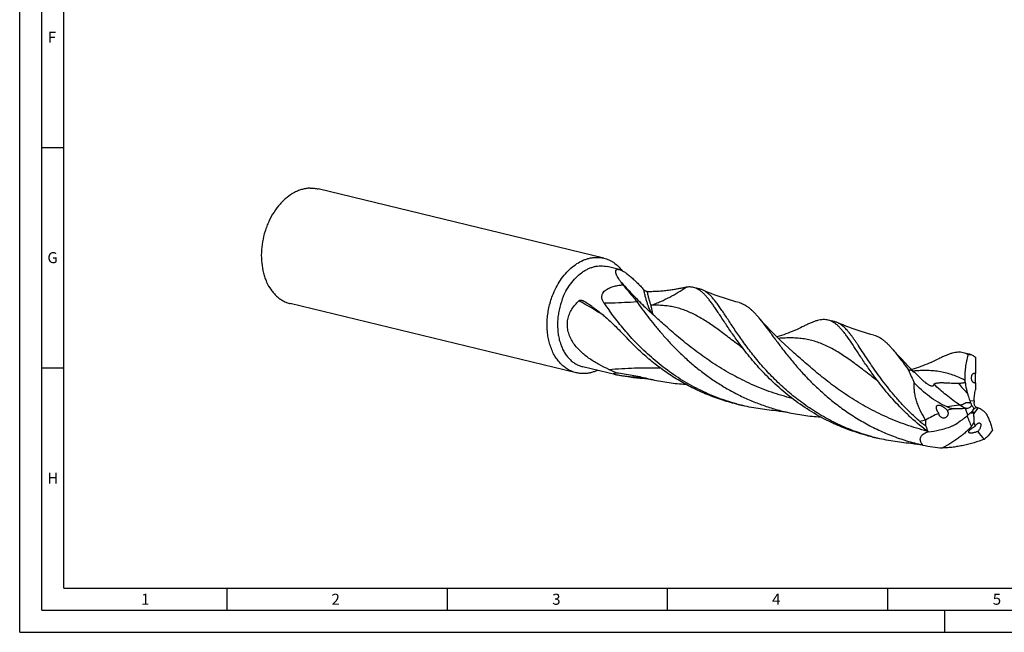
# Model space of a CAD drawing. Units: millimetres. Extents: x 0 to 594, y 0 to 420.
# Drawn here: x 0 to 223, y 0 to 139 of the extents above; entities that cross this region are included whole.
import ezdxf

# ---------------------------------------------------------------- set-up
doc = ezdxf.new("R2010")
doc.units = ezdxf.units.MM
doc.header["$LTSCALE"] = 32.67
doc.layers.add('607758706-000-00-ED1_FORMAT', color=7, linetype='CONTINUOUS')
doc.layers.add('607924523-000_CL', color=7, linetype='CONTINUOUS')
doc.styles.get("Standard").update_dxf_attribs({"font": 'TXT.SHX', "width": 0.7})

msp = doc.modelspace()

# ---------------------------------------------------------------- linework, layer by layer
at = {"layer": '607758706-000-00-ED1_FORMAT', "color": 3, "linetype": 'CONTINUOUS'}
for p, q in [((0, 0), (0, 420)), ((5, 5), (5, 415)), ((5, 110), (10, 110)), ((5, 60), (10, 60)), ((47, 10), (47, 5)), ((97, 10), (97, 5)), ((147, 10), (147, 5)), ((197, 10), (197, 5)), ((5, 5), (589, 5)), ((210, 0), (210, 5)), ((0, 0), (594, 0))]:
    msp.add_line(p, q, dxfattribs=at)
at = {"layer": '607758706-000-00-ED1_FORMAT', "color": 7, "linetype": 'CONTINUOUS'}
for q in [(10, 410), (584, 10)]:
    msp.add_line((10, 10), q, dxfattribs=at)
at = {"layer": '607924523-000_CL', "color": 7, "linetype": 'CONTINUOUS'}
for p, q in [((132.5875, 84.8796), (67.7196, 100.5785)), ((136.0488, 82.3217), (133.3416, 82.9769)), ((154.3226, 77.8992), (152.9302, 78.2361)), ((126.2951, 58.8796), (61.4272, 74.5786)), ((127.7154, 75.2712), (127.7184, 75.2695)), ((141.6813, 74.018), (141.9558, 73.7509)), ((184.9208, 70.494), (183.5283, 70.831)), ((175.4742, 63.6345), (175.4741, 63.6346)), ((215.5214, 63.0882), (214.1263, 63.4258)), ((135.3622, 58.4054), (127.8358, 60.2269)), ((164.1159, 51.4466), (162.7234, 51.7836)), ((215.0003, 50.7792), (214.6651, 50.7633)), ((217.2236, 50.9337), (217.1809, 50.9435)), ((217.3059, 50.9151), (217.2236, 50.9337)), ((217.4013, 50.8941), (217.3059, 50.9151)), ((194.7139, 44.0414), (193.3215, 44.3784)), ((204.8266, 42.5207), (205.004, 42.4815))]:
    msp.add_line(p, q, dxfattribs=at)
at = {"layer": '607924523-000_CL', "color": 9, "linetype": 'CONTINUOUS'}
for p, q in [((215.6411, 52.5646), (216.6299, 52.5241)), ((215.2151, 49.2721), (214.6651, 50.7633)), ((217.4989, 50.8707), (216.5127, 49.5525))]:
    msp.add_line(p, q, dxfattribs=at)
at = {"layer": '607924523-000_CL', "color": 7, "linetype": 'CONTINUOUS'}
for points in [[(163.2753, 74.8128), (162.5825, 74.9981), (161.8598, 75.2015), (161.1421, 75.4135), (160.4298, 75.6341), (159.7231, 75.8631), (159.0221, 76.1005), (158.3272, 76.346), (157.6383, 76.5996), (156.9558, 76.8611), (156.2796, 77.1303), (155.6101, 77.4071), (154.9779, 77.6781)], [(144.8762, 71.0397), (144.5202, 71.3581), (144.1424, 71.6995), (143.7683, 72.0412), (143.3981, 72.383), (143.0318, 72.7249), (142.6693, 73.0668), (142.3106, 73.4089), (141.9558, 73.7509)], [(175.4742, 63.6345), (174.5683, 64.4511), (173.6626, 65.289), (172.783, 66.1244), (171.9293, 66.957), (171.1015, 67.7858), (170.3004, 68.6094), (169.5257, 69.4274), (168.7772, 70.2388), (168.0557, 71.0421), (167.4466, 71.7373)], [(178.0401, 69.4763), (177.6383, 69.2747), (177.1994, 69.0617), (176.7526, 68.8523), (176.2981, 68.6469), (175.836, 68.4457), (175.3665, 68.2493), (174.8899, 68.0577), (174.4063, 67.8714), (173.916, 67.6906), (173.4192, 67.5156), (172.9159, 67.3466), (172.4067, 67.184), (171.8917, 67.028), (171.8658, 67.0206)], [(193.8735, 67.4075), (193.1802, 67.5931), (192.4569, 67.7965), (191.7388, 68.0087), (191.0261, 68.2295), (190.3189, 68.4587), (189.6177, 68.6962), (188.9227, 68.9418), (188.2339, 69.1954), (187.5516, 69.4568), (186.876, 69.7258), (186.2072, 70.0023), (185.576, 70.2729)], [(203.7606, 58.356), (203.3707, 58.7292), (202.5168, 59.5622), (201.6903, 60.39), (200.8908, 61.2122), (200.1181, 62.0282), (199.372, 62.8372), (198.6522, 63.6386), (198.0446, 64.332)], [(208.6385, 62.0713), (208.2337, 61.8682), (207.7923, 61.654), (207.3438, 61.4439), (206.8882, 61.2382), (206.4256, 61.037), (205.9563, 60.8407), (205.4802, 60.6495), (204.9975, 60.4636), (204.5085, 60.2834), (204.0131, 60.109), (203.5115, 59.9406), (203.004, 59.7786), (202.4907, 59.6231), (202.4637, 59.6154)], [(141.5422, 57.6366), (141.72, 57.6239), (141.9173, 57.6067), (142.1269, 57.5849), (142.3487, 57.5581), (142.5826, 57.5257), (142.8289, 57.4872), (143.0874, 57.4419), (143.3577, 57.3893), (143.63, 57.3312)], [(172.1396, 50.2315), (172.3041, 50.2198), (172.4926, 50.2037), (172.6983, 50.1827), (172.9233, 50.1559), (173.1657, 50.1227), (173.4194, 50.0832), (173.682, 50.0373), (173.9551, 49.9843), (174.2289, 49.9258)], [(202.7379, 42.8263), (202.9159, 42.8136), (203.1133, 42.7963), (203.3231, 42.7745), (203.545, 42.7477), (203.779, 42.7153), (204.0254, 42.6767), (204.284, 42.6314), (204.5543, 42.5789), (204.8266, 42.5207)]]:
    msp.add_lwpolyline(points, dxfattribs=at)
for centre, radius, start, end in [((99.2537, 52.8137), 45.7738, 34.642553, 35.851202), ((133.7743, 67.7506), 10.1115, 132.550319, 136.157677), ((114.3469, 51.4121), 27.349, 55.449439, 60.730182), ((209.0901, 127.6681), 93.0164, 214.689453, 216.018767), ((215.6422, 58.8122), 4.1274, 82.030181, 94.530286), ((300.6983, 187.605), 150.6284, 235.88359, 236.211313), ((212.7844, 56.2224), 7.4546, 55.988132, 56.220823), ((153.1466, 102.753), 47.2918, 245.740106, 248.067837), ((242.8952, 75.8324), 44.2514, 201.669053, 205.75522), ((144.546, 104.7266), 47.1856, 262.665668, 266.350059), ((154.0097, 103.8231), 47.6365, 255.980115, 257.414617), ((201.3486, 56.6047), 13.2498, 0.541204, 2.378958), ((175.038, 96.5768), 46.4331, 254.627983, 256.395291), ((226.0716, 51.9828), 9.4572, 176.719335, 178.616037), ((212.5663, 52.3266), 4.7872, 212.341867, 214.01015), ((209.4305, 49.6998), 1.3009, 7.10517, 29.681273), ((91.2581, 129.8663), 148.2481, 327.369229, 327.757253), ((223.6198, 49.7558), 7.11, 179.869539, 181.639084), ((216.8825, 48.5219), 2.4283, 75.297027, 77.665065), ((222.6069, 48.9108), 16.9908, 182.535312, 182.690232), ((217.3922, 50.4601), 12.2536, 197.363946, 204.183843), ((213.5432, 41.5702), 5.5331, 108.424344, 112.617872), ((214.6231, 52.7756), 7.7545, 290.743879, 291.805502), ((206.0833, 55.8869), 17.8516, 320.730353, 325.580544), ((205.6587, 89.2609), 46.5252, 254.630049, 256.393864), ((211.6933, 73.1938), 31.4324, 257.712617, 265.905448), ((206.6966, 58.9484), 19.4698, 308.925238, 309.049769), ((363.3201, -134.1568), 229.1675, 128.742058, 129.044363)]:
    msp.add_arc(centre, radius, start, end, dxfattribs=at)
at = {"layer": '607924523-000_CL', "color": 9, "linetype": 'CONTINUOUS'}
for centre, radius, start, end in [((88.081, 3.3791), 81.6574, 56.997421, 61.586191), ((248.9673, 86.3588), 46.6945, 219.709264, 223.538423), ((252.6692, -160.5513), 213.9, 102.702572, 103.067519), ((243.0692, 59.2006), 29.7812, 199.775414, 204.775405)]:
    msp.add_arc(centre, radius, start, end, dxfattribs=at)
at = {"layer": '607924523-000_CL', "color": 7, "linetype": 'CONTINUOUS'}
for centre, major_axis, ratio, start_param, end_param in [((218.093, 61.209), (0.2604, 32.252), 0.03562729, 1.5340975, 1.64673252), ((218.093, 61.209), (0.2604, 32.252), 0.03562729, -4.56769747, -4.51982159), ((232.6947, 15.1027), (-30.8744, 30.0254), 0.66357582, -0.28249384, -0.16985882), ((232.6947, 15.1027), (-30.8744, 30.0254), 0.66357582, -0.39912504, -0.35124915), ((257.2591, 61.9493), (40.5726, 14.6995), 0.44857801, 3.12078757, 3.16866345), ((257.2591, 61.9493), (40.5726, 14.6995), 0.44857801, -3.04576655, -2.93313152)]:
    msp.add_ellipse(centre, major_axis=major_axis, ratio=ratio, start_param=start_param, end_param=end_param, dxfattribs=at)
for points, knots in [([(65.9482, 100.766), (65.6493, 100.7587), (65.045, 100.7053), (64.1439, 100.5137), (63.2471, 100.2117), (62.0491, 99.6572), (60.9093, 98.8963), (59.8537, 97.9693), (58.8213, 96.896), (57.6579, 95.3511), (56.7103, 93.6226), (56.0813, 92.1388), (55.5433, 90.591), (55.0625, 88.5954), (54.8044, 86.1705), (54.8729, 83.7916), (55.2054, 81.8877), (55.6361, 80.4634), (56.1541, 79.159), (56.8227, 77.9643), (57.6373, 76.9271), (58.2986, 76.2514), (59.014, 75.6721), (59.7777, 75.1943), (60.5828, 74.8225), (61.1438, 74.6472), (61.4272, 74.5786)], [0, 0, 0, 0, 0.02612306, 0.05284236, 0.08030451, 0.10861943, 0.16799513, 0.19916195, 0.23126304, 0.29796545, 0.36742657, 0.40290591, 0.43868378, 0.51049806, 0.58169694, 0.65112181, 0.71777404, 0.74984645, 0.7809832, 0.84029827, 0.86858502, 0.89602184, 0.92272018, 0.94882698, 0.97451999, 1, 1, 1, 1]), ([(65.9482, 100.766), (66.2469, 100.7732), (66.8434, 100.7499), (67.4317, 100.6482), (67.7196, 100.5785)], [0, 0, 0, 0, 0.5021507, 1, 1, 1, 1]), ([(120.9491, 76.4019), (121.1848, 77.0173), (121.7162, 78.2097), (122.6927, 79.872), (123.8208, 81.3569), (125.0761, 82.631), (126.4314, 83.6656), (127.6363, 84.3166), (128.6179, 84.6896), (129.35, 84.8935), (130.0829, 85.0237), (130.573, 85.0611), (130.8161, 85.067)], [0, 0, 0, 0, 0.1425027, 0.28158889, 0.4159754, 0.54468744, 0.66716251, 0.7833539, 0.83929766, 0.89393369, 0.94743169, 1, 1, 1, 1]), ([(130.8161, 85.067), (131.1148, 85.0743), (131.7112, 85.0509), (132.2995, 84.9492), (132.5875, 84.8796)], [0, 0, 0, 0, 0.50215012, 1, 1, 1, 1]), ([(123.1581, 75.5589), (123.396, 76.1802), (123.9412, 77.3772), (124.9652, 79.0194), (126.1577, 80.4426), (127.2809, 81.4256), (128.2304, 82.0567), (128.9504, 82.4446), (129.6833, 82.7507), (130.4235, 82.9727), (131.1655, 83.1085), (131.9036, 83.1572), (132.6319, 83.118), (133.1081, 83.0334), (133.3416, 82.9769)], [0, 0, 0, 0, 0.14567849, 0.28706172, 0.42248427, 0.55081945, 0.61223336, 0.6717995, 0.7296116, 0.7858274, 0.84066848, 0.89441625, 0.94740331, 1, 1, 1, 1]), ([(132.5875, 84.8796), (132.7878, 84.8311), (133.185, 84.7153), (133.7643, 84.4869), (134.325, 84.2047), (135.05, 83.7549), (135.9001, 83.0587), (136.4865, 82.3943), (136.7591, 82.0364)], [0, 0, 0, 0, 0.12017166, 0.24084861, 0.36252202, 0.48565397, 0.73771011, 1, 1, 1, 1]), ([(136.3552, 79.6226), (136.2261, 79.8008), (135.9875, 80.147), (135.724, 80.5864), (135.552, 80.9221), (135.4477, 81.1553), (135.3658, 81.3757), (135.3082, 81.5816), (135.2769, 81.7708), (135.2742, 81.9413), (135.2996, 82.0693), (135.3388, 82.1563), (135.3769, 82.2128), (135.4249, 82.2614), (135.5049, 82.3163), (135.6057, 82.3493), (135.7192, 82.3617), (135.8195, 82.3604), (135.9309, 82.3474), (136.0083, 82.3315), (136.0488, 82.3217)], [0, 0, 0, 0, 0.18336863, 0.35015246, 0.42645541, 0.49749721, 0.5628835, 0.62225419, 0.6753656, 0.72226707, 0.7636331, 0.78282177, 0.80147538, 0.82010674, 0.8393204, 0.88191285, 0.90663748, 0.93428931, 0.96529274, 1, 1, 1, 1]), ([(136.0488, 82.3217), (136.1218, 82.304), (136.2779, 82.2558), (136.5227, 82.1555), (136.7951, 82.0203), (137.0935, 81.8495), (137.4159, 81.6434), (137.7594, 81.4029), (138.1208, 81.1302), (138.6342, 80.7169), (139.2939, 80.1394), (140.0885, 79.383), (140.8864, 78.5714), (141.4108, 78.0087), (141.6719, 77.7224)], [0, 0, 0, 0, 0.03075139, 0.06673162, 0.10816377, 0.15508974, 0.20737041, 0.26469842, 0.32662688, 0.39261097, 0.53434591, 0.68526855, 0.84145636, 1, 1, 1, 1]), ([(132.6076, 74.7299), (132.5382, 74.83), (132.4091, 75.039), (132.2551, 75.3784), (132.1537, 75.7482), (132.1303, 76.0777), (132.1581, 76.35), (132.2066, 76.5615), (132.2848, 76.7738), (132.4324, 77.0576), (132.6922, 77.3889), (133.0854, 77.7236), (133.5316, 77.9988), (134.0053, 78.2199), (134.4909, 78.3958), (134.9802, 78.5348), (135.4686, 78.6436), (136.1106, 78.7547), (136.5929, 78.8085), (136.9124, 78.8341)], [0, 0, 0, 0, 0.04910426, 0.09884886, 0.14981964, 0.20301097, 0.23093059, 0.25997164, 0.29028996, 0.32194287, 0.38869195, 0.45847722, 0.52918148, 0.59952284, 0.66895127, 0.73729253, 0.80452669, 0.87068997, 1, 1, 1, 1]), ([(136.9124, 78.8341), (137.1915, 78.5037), (137.742, 77.8545), (138.5522, 76.8951), (139.3235, 75.9593), (139.812, 75.3331), (140.0438, 75.0201)], [0, 0, 0, 0, 0.26286872, 0.51740851, 0.76323206, 1, 1, 1, 1]), ([(142.4394, 77.3526), (142.8981, 77.3442), (143.7963, 77.3487), (145.1097, 77.4135), (146.3528, 77.5252), (147.5171, 77.6711), (148.594, 77.837), (149.4325, 77.9828), (150.0537, 78.0939), (150.4794, 78.1694), (150.8764, 78.2371), (151.1318, 78.277), (151.2545, 78.2946)], [0, 0, 0, 0, 0.15499447, 0.30326004, 0.44405396, 0.57649662, 0.69955957, 0.81207217, 0.86396447, 0.91271116, 0.95812348, 1, 1, 1, 1]), ([(152.9302, 78.2361), (152.7985, 78.268), (152.5294, 78.3184), (151.9686, 78.3643), (151.5402, 78.3356), (151.2545, 78.2946)], [0, 0, 0, 0, 0.24126126, 0.48618128, 1, 1, 1, 1]), ([(162.8471, 66.1982), (162.2818, 66.9823), (161.4711, 68.1472), (160.4401, 69.6827), (159.7281, 70.7593), (159.0562, 71.7808), (158.4202, 72.7419), (157.8157, 73.6381), (157.2378, 74.465), (156.6815, 75.2189), (156.1417, 75.8967), (155.613, 76.4958), (155.0896, 77.0142), (154.5657, 77.4502), (154.0354, 77.8024), (153.4931, 78.0694), (153.1181, 78.1907), (152.9302, 78.2361)], [0, 0, 0, 0, 0.18315984, 0.26888716, 0.35046413, 0.42772927, 0.50055719, 0.56884866, 0.63256052, 0.69169791, 0.7463527, 0.79669559, 0.84303004, 0.88580119, 0.9256429, 0.96337537, 1, 1, 1, 1]), ([(126.2951, 58.8796), (125.9589, 58.961), (125.2943, 59.1776), (124.3511, 59.6551), (123.4702, 60.2796), (122.6624, 61.0429), (121.937, 61.9352), (121.3024, 62.9456), (120.7656, 64.0618), (120.3328, 65.2705), (120.0087, 66.5573), (119.7971, 67.907), (119.7003, 69.3037), (119.7194, 70.7308), (119.8543, 72.1716), (120.1858, 74.0864), (120.6012, 75.4935), (120.9491, 76.4019)], [0, 0, 0, 0, 0.05069258, 0.10197763, 0.15440012, 0.20841851, 0.26437977, 0.32250846, 0.38290743, 0.445566, 0.51037227, 0.57712741, 0.64556019, 0.71534144, 0.78609796, 0.85742601, 1, 1, 1, 1]), ([(141.6719, 77.7224), (141.7018, 77.6896), (141.7651, 77.6294), (141.8964, 77.5302), (142.0613, 77.4388), (142.2546, 77.372), (142.3806, 77.3536), (142.4394, 77.3526)], [0, 0, 0, 0, 0.15300351, 0.29948091, 0.56556381, 0.7978317, 1, 1, 1, 1]), ([(154.9779, 77.6781), (154.8716, 77.7244), (154.6561, 77.8079), (154.4342, 77.8722), (154.3226, 77.8991)], [0, 0, 0, 0, 0.50271423, 1, 1, 1, 1]), ([(193.3272, 44.3998), (191.9346, 44.7826), (189.1902, 45.6766), (185.2315, 47.3837), (181.4775, 49.419), (177.9646, 51.7341), (175.2423, 53.863), (173.2043, 55.6519), (171.296, 57.4523), (169.0987, 59.7465), (166.7282, 62.5406), (164.9547, 64.8613), (163.6636, 66.6617), (162.775, 67.9449), (161.9436, 69.1784), (161.165, 70.3545), (160.4342, 71.466), (159.7456, 72.5061), (159.0935, 73.4689), (158.4717, 74.349), (157.8738, 75.1419), (157.293, 75.8439), (156.722, 76.4519), (156.1533, 76.9635), (155.5793, 77.3769), (155.1785, 77.5906), (154.9779, 77.6781)], [0, 0, 0, 0, 0.08330752, 0.16620327, 0.24833674, 0.32929673, 0.40859655, 0.44745669, 0.48568326, 0.55989458, 0.63055119, 0.69693477, 0.72830212, 0.75833762, 0.78696196, 0.81410246, 0.83969538, 0.86369097, 0.88605255, 0.90676523, 0.9258397, 0.94332034, 0.95929488, 0.9739083, 0.98737777, 1, 1, 1, 1]), ([(123.1581, 75.5589), (122.8536, 74.7641), (122.4902, 73.5329), (122.2001, 71.8573), (122.0441, 70.1907), (122.0856, 68.537), (122.3352, 66.9449), (122.6188, 65.8189), (122.9975, 64.7613), (123.4672, 63.7847), (124.0225, 62.9006), (124.6571, 62.1198), (125.364, 61.4519), (126.1348, 60.9054), (126.9601, 60.4876), (127.5417, 60.2981), (127.8358, 60.2269)], [0, 0, 0, 0, 0.14259079, 0.21392742, 0.28469233, 0.42280418, 0.48956722, 0.5543812, 0.61704719, 0.67745332, 0.73558893, 0.7915568, 0.84558161, 0.89801032, 0.94930144, 1, 1, 1, 1]), ([(133.7156, 59.6375), (132.9672, 59.9748), (131.8569, 60.5212), (130.4252, 61.3491), (129.3743, 62.0325), (128.3605, 62.7841), (127.3981, 63.6127), (126.5068, 64.5274), (125.7137, 65.5351), (125.1634, 66.4555), (124.8115, 67.2356), (124.5972, 67.8401), (124.4379, 68.46), (124.3379, 69.0904), (124.3003, 69.7253), (124.3264, 70.3584), (124.4155, 70.9831), (124.565, 71.5937), (124.7712, 72.185), (125.1146, 72.9414), (125.6609, 73.8244), (126.1959, 74.4572), (126.4814, 74.7546)], [0, 0, 0, 0, 0.12228189, 0.18407152, 0.24628514, 0.30891075, 0.37192136, 0.43526482, 0.4988535, 0.56254948, 0.59440547, 0.62621846, 0.65796143, 0.68960991, 0.72114476, 0.75255422, 0.78383525, 0.81499281, 0.84603782, 0.87698454, 0.93859562, 1, 1, 1, 1]), ([(126.9365, 75.1996), (126.9671, 75.2276), (127.0325, 75.2751), (127.1701, 75.3376), (127.3442, 75.3686), (127.5419, 75.3474), (127.6614, 75.301), (127.7154, 75.2712)], [0, 0, 0, 0, 0.14968813, 0.28922652, 0.54352892, 0.77716875, 1, 1, 1, 1]), ([(129.8574, 73.9375), (130.5735, 73.4455), (131.9912, 72.3745), (134.0438, 70.5734), (136.0994, 68.5646), (137.4612, 67.1441), (138.1579, 66.4088)], [0, 0, 0, 0, 0.23217998, 0.47417911, 0.72930104, 1, 1, 1, 1]), ([(140.0435, 75.0204), (140.4437, 74.4798), (141.2731, 73.3594), (142.5773, 71.6365), (143.9983, 69.8325), (145.5459, 67.971), (147.2272, 66.0767), (149.0474, 64.175), (151.009, 62.2916), (153.1119, 60.4517), (155.3536, 58.68), (157.7289, 56.9995), (160.2305, 55.4323), (162.8486, 53.9979), (165.5713, 52.7138), (168.3849, 51.5946), (171.2737, 50.6519), (173.2388, 50.1468), (174.2289, 49.9258)], [0, 0, 0, 0, 0.04646131, 0.09629066, 0.14925217, 0.20507838, 0.263483, 0.3241749, 0.38686269, 0.45126318, 0.51710804, 0.58414608, 0.65214827, 0.72090613, 0.79023214, 0.85995757, 0.92992825, 1, 1, 1, 1]), ([(163.2753, 74.8128), (163.4566, 74.7654), (163.8181, 74.6491), (164.3461, 74.4133), (164.8657, 74.1158), (165.3803, 73.7568), (165.8935, 73.3374), (166.4089, 72.8585), (166.9302, 72.3213), (167.2729, 71.9377), (167.4466, 71.7373)], [0, 0, 0, 0, 0.10689288, 0.21601343, 0.32913304, 0.44781524, 0.5733433, 0.70674182, 0.84877868, 1, 1, 1, 1]), ([(162.7293, 51.8049), (161.9385, 52.0223), (160.3696, 52.4985), (158.0604, 53.3348), (155.805, 54.2872), (153.6115, 55.3494), (151.487, 56.5136), (148.7695, 58.1813), (145.5824, 60.4642), (142.0989, 63.4586), (138.9927, 66.5938), (136.6823, 69.2794), (135.0118, 71.406), (134.2324, 72.4527), (133.8562, 72.9698)], [0, 0, 0, 0, 0.06739693, 0.13466881, 0.20173211, 0.26849724, 0.3348661, 0.40073095, 0.53042728, 0.65653604, 0.77778808, 0.89276978, 0.94744962, 1, 1, 1, 1]), ([(167.4466, 71.7373), (167.6413, 71.5123), (168.0353, 71.0411), (168.6263, 70.2975), (169.2392, 69.4983), (169.8775, 68.6468), (170.5445, 67.7465), (171.2437, 66.8015), (171.9778, 65.8158), (173.0266, 64.4274), (174.4365, 62.6192), (176.2769, 60.4023), (178.3081, 58.1417), (180.5381, 55.8805), (182.9693, 53.6616), (185.5995, 51.5273), (188.4212, 49.5178), (191.4219, 47.6699), (194.5847, 46.0167), (197.8885, 44.5862), (201.3079, 43.4005), (203.6465, 42.7841), (204.8266, 42.5207)], [0, 0, 0, 0, 0.01835015, 0.03787282, 0.0585777, 0.08045849, 0.10350059, 0.12767722, 0.15295621, 0.17929703, 0.23498515, 0.29434605, 0.35695008, 0.4223549, 0.49012379, 0.5598407, 0.63111929, 0.7036105, 0.77700366, 0.85102498, 0.92543105, 1, 1, 1, 1]), ([(183.5283, 70.831), (183.3416, 70.8762), (182.9552, 70.9395), (182.355, 70.9508), (181.7269, 70.8818), (181.0666, 70.7362), (180.3697, 70.518), (179.6317, 70.2311), (178.8487, 69.88), (178.3154, 69.6166), (178.0401, 69.4763)], [0, 0, 0, 0, 0.09988274, 0.20274862, 0.31129695, 0.42775345, 0.55382824, 0.69073338, 0.8392956, 1, 1, 1, 1]), ([(193.4451, 58.7931), (192.8798, 59.5771), (192.0691, 60.7421), (191.0381, 62.2776), (190.3261, 63.3542), (189.6542, 64.3756), (189.0183, 65.3368), (188.4137, 66.2329), (187.8358, 67.0598), (187.2796, 67.8137), (186.7397, 68.4915), (186.211, 69.0907), (185.6876, 69.609), (185.1638, 70.045), (184.6334, 70.3972), (184.0911, 70.6642), (183.7161, 70.7855), (183.5283, 70.831)], [0, 0, 0, 0, 0.18315843, 0.26888765, 0.35046367, 0.42773023, 0.50055552, 0.56884922, 0.6325594, 0.69169935, 0.74634979, 0.79669601, 0.84302936, 0.88580181, 0.92564239, 0.96337533, 1, 1, 1, 1]), ([(185.5761, 70.2728), (185.4697, 70.3192), (185.2543, 70.4027), (185.0323, 70.467), (184.9207, 70.494)], [0, 0, 0, 0, 0.50271353, 1, 1, 1, 1]), ([(204.3066, 47.8095), (203.644, 48.3981), (202.3629, 49.5924), (200.5507, 51.4429), (198.8694, 53.3107), (197.317, 55.1739), (195.8894, 57.0105), (194.5809, 58.7994), (193.3836, 60.5197), (192.2883, 62.152), (191.284, 63.6782), (190.4954, 64.8741), (189.8958, 65.7625), (189.471, 66.377), (189.0589, 66.9538), (188.6573, 67.4916), (188.2644, 67.9893), (187.8781, 68.4457), (187.4964, 68.8599), (187.1173, 69.2314), (186.7384, 69.5593), (186.3577, 69.8434), (185.9731, 70.083), (185.7087, 70.215), (185.5761, 70.2728)], [0, 0, 0, 0, 0.09038662, 0.17852415, 0.26405314, 0.34660055, 0.42578845, 0.5012404, 0.57259475, 0.63951367, 0.70169924, 0.75891259, 0.78560086, 0.81099375, 0.83509086, 0.85789853, 0.87943723, 0.89974032, 0.91885768, 0.93686104, 0.95384232, 0.96992194, 0.98524866, 1, 1, 1, 1]), ([(193.8735, 67.4075), (194.0549, 67.3602), (194.4163, 67.2438), (194.9443, 67.0081), (195.4639, 66.7105), (195.9785, 66.3516), (196.4916, 65.9322), (197.007, 65.4533), (197.5283, 64.9161), (197.871, 64.5325), (198.0446, 64.3321)], [0, 0, 0, 0, 0.10689259, 0.21601003, 0.329134, 0.4478139, 0.57334585, 0.70674116, 0.8487769, 1, 1, 1, 1]), ([(162.7234, 51.7836), (161.5081, 52.0777), (159.1033, 52.7636), (155.5997, 54.0753), (152.2301, 55.6503), (149.0213, 57.462), (145.9956, 59.4783), (143.1704, 61.6613), (140.558, 63.9692), (138.9343, 65.5894), (138.1579, 66.4088)], [0, 0, 0, 0, 0.12940994, 0.25846682, 0.38679177, 0.51395782, 0.63947113, 0.76276176, 0.88317928, 1, 1, 1, 1]), ([(193.3215, 44.3784), (192.4852, 44.5808), (190.8246, 45.0319), (188.378, 45.8445), (185.9859, 46.7879), (182.8926, 48.2062), (179.2155, 50.2608), (175.1427, 53.1103), (171.4628, 56.2346), (168.706, 59.0078), (166.7039, 61.261), (165.3244, 62.923), (164.0444, 64.5639), (163.2364, 65.6582), (162.8471, 66.1982)], [0, 0, 0, 0, 0.06739178, 0.13469741, 0.20182748, 0.26868688, 0.40112354, 0.53109139, 0.65741745, 0.77872055, 0.83701814, 0.89346814, 0.94786367, 1, 1, 1, 1]), ([(198.0446, 64.3321), (198.3371, 63.9944), (198.931, 63.2716), (199.8262, 62.1113), (200.7767, 60.8371), (201.4308, 59.9513), (201.7709, 59.4927)], [0, 0, 0, 0, 0.21937567, 0.45925315, 0.71961592, 1, 1, 1, 1]), ([(214.1263, 63.4258), (213.9397, 63.471), (213.5533, 63.5343), (212.9531, 63.5456), (212.325, 63.4766), (211.6648, 63.3311), (210.9679, 63.1129), (210.23, 62.826), (209.447, 62.4749), (208.9138, 62.2116), (208.6385, 62.0713)], [0, 0, 0, 0, 0.09988355, 0.20275091, 0.31130279, 0.42775684, 0.55382879, 0.69073638, 0.83929629, 1, 1, 1, 1]), ([(215.3162, 62.9267), (215.1284, 63.0404), (214.7437, 63.2395), (214.3322, 63.376), (214.1263, 63.4258)], [0, 0, 0, 0, 0.50886111, 1, 1, 1, 1]), ([(214.5871, 57.1547), (214.5666, 57.6484), (214.57, 58.6336), (214.7437, 60.574), (215.0478, 62.0019), (215.3161, 62.9267)], [0, 0, 0, 0, 0.25385181, 0.50531339, 1, 1, 1, 1]), ([(216.2144, 62.8997), (216.087, 62.9356), (215.9046, 62.9871), (215.6735, 63.0498), (215.5698, 63.0764), (215.5214, 63.0882)], [0, 0, 0, 0, 0.55285053, 0.79173988, 1, 1, 1, 1]), ([(128.0665, 58.6922), (127.7678, 58.6849), (127.1713, 58.7083), (126.583, 58.8099), (126.2951, 58.8796)], [0, 0, 0, 0, 0.50215012, 1, 1, 1, 1]), ([(131.1437, 59.4255), (130.8935, 59.3121), (130.3891, 59.1102), (129.6161, 58.8838), (128.8416, 58.7395), (128.3233, 58.6985), (128.0665, 58.6922)], [0, 0, 0, 0, 0.25882347, 0.51116734, 0.75787419, 1, 1, 1, 1]), ([(135.3622, 58.4054), (135.2981, 58.4209), (135.1832, 58.4508), (135.0318, 58.4989), (134.9309, 58.5394), (134.8697, 58.5713), (134.836, 58.5924), (134.81, 58.6129), (134.787, 58.6368), (134.773, 58.663), (134.7738, 58.6885), (134.7802, 58.7055), (134.7915, 58.7214), (134.8138, 58.7425), (134.853, 58.766), (134.9113, 58.7902), (134.9822, 58.8118), (135.0644, 58.8311), (135.1568, 58.8479), (135.2582, 58.8624), (135.3678, 58.8746), (135.4436, 58.881), (135.4827, 58.8838)], [0, 0, 0, 0, 0.13775125, 0.24789933, 0.33158736, 0.36443379, 0.39192436, 0.41463598, 0.43324094, 0.46133729, 0.47331705, 0.48546552, 0.49871988, 0.51364947, 0.54939983, 0.59337151, 0.64514806, 0.70412172, 0.76964161, 0.84113953, 0.918076, 1, 1, 1, 1]), ([(138.5223, 57.927), (138.2494, 57.9622), (137.6971, 58.0327), (137.0062, 58.1239), (136.4547, 58.2035), (136.0588, 58.2661), (135.6957, 58.3314), (135.4673, 58.38), (135.3622, 58.4054)], [0, 0, 0, 0, 0.25815621, 0.52244215, 0.6539015, 0.7809988, 0.89850618, 1, 1, 1, 1]), ([(135.4827, 58.8838), (136.655, 58.7452), (138.9995, 58.394), (141.3169, 57.8933), (142.47, 57.6054)], [0, 0, 0, 0, 0.49829164, 1, 1, 1, 1]), ([(206.214, 45.4402), (204.8843, 46.4443), (202.9785, 48.0323), (200.613, 50.286), (198.9661, 51.9899), (197.4295, 53.7063), (196.0017, 55.4183), (194.6794, 57.109), (193.8462, 58.2368), (193.4451, 58.7931)], [0, 0, 0, 0, 0.26956344, 0.40056659, 0.52846792, 0.6528245, 0.77317518, 0.88905474, 1, 1, 1, 1]), ([(201.771, 59.4927), (201.7885, 59.5059), (201.8271, 59.5297), (201.8933, 59.5543), (201.9699, 59.5663), (202.0577, 59.5635), (202.158, 59.5439), (202.2713, 59.5057), (202.3978, 59.4474), (202.536, 59.3693), (202.6836, 59.2731), (202.8926, 59.1217), (203.1542, 58.9092), (203.461, 58.6377), (203.6616, 58.4502), (203.7606, 58.356)], [0, 0, 0, 0, 0.02730545, 0.05596854, 0.08734998, 0.12304979, 0.1647354, 0.21389937, 0.27150788, 0.33762037, 0.41122704, 0.49052758, 0.65851327, 0.83007615, 1, 1, 1, 1]), ([(203.7606, 58.356), (203.8943, 58.2288), (204.1548, 57.9749), (204.4111, 57.7169), (204.5366, 57.5891)], [0, 0, 0, 0, 0.5075792, 1, 1, 1, 1]), ([(216.6017, 56.5983), (216.556, 56.618), (216.4646, 56.6723), (216.3423, 56.7866), (216.2334, 56.9354), (216.1432, 57.1136), (216.0765, 57.3138), (216.0235, 57.596), (216.0248, 57.9447), (216.1094, 58.2684), (216.2212, 58.4821), (216.3182, 58.6101), (216.4283, 58.7092), (216.5493, 58.7771), (216.6779, 58.8115), (216.7655, 58.8104), (216.8081, 58.8042)], [0, 0, 0, 0, 0.05295931, 0.11178968, 0.17699537, 0.2479978, 0.32328273, 0.40067819, 0.55255546, 0.69012286, 0.75165193, 0.80809995, 0.85995968, 0.90816756, 0.95420528, 1, 1, 1, 1]), ([(216.8081, 58.8042), (216.8182, 58.8027), (216.8588, 58.7955), (216.8986, 58.7832), (216.9275, 58.7715)], [0, 0, 0, 0, 0.24525832, 1, 1, 1, 1]), ([(216.9236, 58.7588), (216.9201, 58.7455), (216.9139, 58.7113), (216.9059, 58.6476), (216.8978, 58.5574), (216.8896, 58.4334), (216.8816, 58.2645), (216.8717, 57.946), (216.8686, 57.5465), (216.8756, 57.1364), (216.8863, 56.8856), (216.8962, 56.7457), (216.903, 56.6718), (216.91, 56.6145), (216.9154, 56.5817), (216.9184, 56.5679)], [0, 0, 0, 0, 0.01883891, 0.04742555, 0.08767035, 0.14263031, 0.21717562, 0.31883039, 0.5780649, 0.76300901, 0.87928434, 0.92113818, 0.95461154, 0.98066546, 1, 1, 1, 1]), ([(216.9275, 58.7715), (216.9271, 58.7706), (216.9257, 58.7664), (216.9244, 58.7622), (216.9236, 58.7588)], [0, 0, 0, 0, 0.22019835, 1, 1, 1, 1]), ([(143.63, 57.3312), (144.8708, 57.0542), (147.3707, 56.6004), (149.8987, 56.3467), (151.1627, 56.2694)], [0, 0, 0, 0, 0.50097744, 1, 1, 1, 1]), ([(205.6327, 48.1593), (205.2174, 48.8087), (204.6476, 49.813), (204.0226, 51.2079), (203.6329, 52.2688), (203.3285, 53.3448), (203.1183, 54.4305), (203.0121, 55.5191), (203.0168, 56.2447), (203.0398, 56.6039)], [0, 0, 0, 0, 0.25763696, 0.38475182, 0.51057304, 0.63502472, 0.75806218, 0.879691, 1, 1, 1, 1]), ([(210.5448, 51.116), (209.8203, 51.4254), (208.4155, 52.1419), (206.4598, 53.4521), (204.6624, 54.9444), (203.5634, 56.0384), (203.0398, 56.6039)], [0, 0, 0, 0, 0.25247683, 0.5037268, 0.75300988, 1, 1, 1, 1]), ([(204.5366, 57.5891), (204.686, 57.4368), (204.9974, 57.1343), (205.3262, 56.8503), (205.4987, 56.7129)], [0, 0, 0, 0, 0.49164425, 1, 1, 1, 1]), ([(205.4987, 56.7129), (205.6284, 56.6096), (205.828, 56.4601), (206.1051, 56.2782), (206.3164, 56.1543), (206.5263, 56.0484), (206.7275, 55.9665), (206.9113, 55.9131), (207.0706, 55.8893), (207.202, 55.8922), (207.3063, 55.9168), (207.3863, 55.9579), (207.4454, 56.0106), (207.4874, 56.071), (207.5156, 56.1366), (207.5327, 56.2059), (207.5379, 56.2534), (207.5392, 56.2774)], [0, 0, 0, 0, 0.20014948, 0.30065893, 0.39993228, 0.49563576, 0.58422106, 0.66179704, 0.72613136, 0.77782822, 0.81951404, 0.85437159, 0.88521731, 0.91413684, 0.94246528, 0.9709599, 1, 1, 1, 1]), ([(207.5392, 56.2774), (207.5399, 56.2902), (207.5455, 56.3173), (207.5683, 56.3569), (207.6084, 56.3957), (207.6684, 56.4334), (207.7498, 56.4693), (207.8509, 56.5025), (207.9666, 56.5317), (208.1309, 56.5649), (208.3354, 56.595), (208.5729, 56.6189), (208.7974, 56.6335), (209.0098, 56.6413), (209.2125, 56.644), (209.4688, 56.6429), (209.8925, 56.6324), (210.4745, 56.605), (211.1482, 56.57), (211.7974, 56.5406), (212.4274, 56.5226), (212.8414, 56.5218), (213.0454, 56.526)], [0, 0, 0, 0, 0.00683201, 0.01452918, 0.02404409, 0.03636557, 0.05219987, 0.0714819, 0.09318831, 0.11594212, 0.16103409, 0.20359995, 0.2435071, 0.28121205, 0.31718807, 0.35183209, 0.41820997, 0.54365634, 0.66322115, 0.77876269, 0.89096246, 1, 1, 1, 1]), ([(213.0454, 56.526), (213.1808, 56.5288), (213.4485, 56.5382), (213.8446, 56.5692), (214.1672, 56.6154), (214.4171, 56.6718), (214.5385, 56.7086), (214.5979, 56.7299)], [0, 0, 0, 0, 0.2584456, 0.51125238, 0.75821082, 0.87963614, 1, 1, 1, 1]), ([(214.5979, 56.7299), (214.6299, 56.5164), (214.7676, 55.6643), (214.9497, 54.8188), (215.1179, 54.1937)], [0, 0, 0, 0, 0.25005455, 1, 1, 1, 1]), ([(216.7277, 56.5611), (216.7171, 56.5628), (216.6741, 56.5713), (216.6322, 56.5852), (216.6017, 56.5983)], [0, 0, 0, 0, 0.24376635, 1, 1, 1, 1]), ([(216.9184, 56.5679), (216.8876, 56.5605), (216.8238, 56.5516), (216.7595, 56.5559), (216.7277, 56.5611)], [0, 0, 0, 0, 0.49579101, 1, 1, 1, 1]), ([(215.1179, 54.1937), (215.155, 54.0558), (215.3093, 53.5065), (215.4897, 52.9645), (215.6411, 52.5646)], [0, 0, 0, 0, 0.25037125, 1, 1, 1, 1]), ([(216.6299, 52.5241), (216.6541, 52.9477), (216.7254, 53.7915), (216.8438, 54.63), (216.9153, 55.0458)], [0, 0, 0, 0, 0.50145763, 1, 1, 1, 1]), ([(172.1396, 50.2315), (170.7907, 50.3176), (168.0947, 50.6059), (165.4339, 51.1276), (164.1159, 51.4466)], [0, 0, 0, 0, 0.4991941, 1, 1, 1, 1]), ([(208.5217, 49.7656), (208.4458, 49.8854), (208.3404, 50.0699), (208.2228, 50.3255), (208.1493, 50.5201), (208.0939, 50.7179), (208.062, 50.9178), (208.0628, 51.0852), (208.0884, 51.2143), (208.1228, 51.3064), (208.1752, 51.3903), (208.2476, 51.4604), (208.3374, 51.5116), (208.4391, 51.5421), (208.5472, 51.5537), (208.6951, 51.5478), (208.8791, 51.5097), (209.0916, 51.4336), (209.2958, 51.3368), (209.492, 51.2253), (209.6179, 51.1434), (209.6797, 51.1009)], [0, 0, 0, 0, 0.12536326, 0.18727393, 0.24853321, 0.30900788, 0.36853548, 0.42694009, 0.4557903, 0.48449129, 0.51327313, 0.54251942, 0.57262227, 0.60372353, 0.6356842, 0.66824669, 0.73424894, 0.80075451, 0.86731383, 0.93375199, 1, 1, 1, 1]), ([(216.0391, 51.528), (216.0229, 51.4741), (215.979, 51.369), (215.8855, 51.2259), (215.7692, 51.0994), (215.5909, 50.9563), (215.3355, 50.8281), (215.1115, 50.7845), (215.0003, 50.7792)], [0, 0, 0, 0, 0.12436933, 0.24993855, 0.37628268, 0.5028593, 0.75391125, 1, 1, 1, 1]), ([(215.6411, 52.5646), (215.6791, 52.4643), (215.7587, 52.2648), (215.845, 52.0683), (215.8897, 51.9706)], [0, 0, 0, 0, 0.49987007, 1, 1, 1, 1]), ([(215.8897, 51.9706), (215.9224, 51.8989), (215.9793, 51.7534), (216.0218, 51.6031), (216.0391, 51.528)], [0, 0, 0, 0, 0.5053761, 1, 1, 1, 1]), ([(216.0391, 51.528), (216.0873, 51.4635), (216.2828, 51.2072), (216.4876, 50.958), (216.6457, 50.7748)], [0, 0, 0, 0, 0.24957364, 1, 1, 1, 1]), ([(217.1181, 51.0318), (217.079, 51.0654), (217.0037, 51.1409), (216.8689, 51.315), (216.7346, 51.5645), (216.636, 51.8845), (216.6146, 52.1049), (216.6172, 52.2113)], [0, 0, 0, 0, 0.11734905, 0.24188178, 0.50053065, 0.75761265, 1, 1, 1, 1]), ([(174.2289, 49.9258), (175.4701, 49.6487), (177.9709, 49.1949), (180.4998, 48.9412), (181.7643, 48.864)], [0, 0, 0, 0, 0.5009785, 1, 1, 1, 1]), ([(209.1327, 48.7775), (209.0625, 48.8247), (208.9644, 48.9081), (208.8532, 49.0383), (208.7537, 49.1825), (208.6561, 49.3843), (208.6115, 49.5593), (208.598, 49.6489)], [0, 0, 0, 0, 0.24147502, 0.36420141, 0.48837002, 0.74105671, 1, 1, 1, 1]), ([(210.7214, 49.8607), (210.7344, 49.7559), (210.7342, 49.5405), (210.6636, 49.28), (210.5656, 49.0892), (210.4724, 48.959), (210.3623, 48.8453), (210.1986, 48.7211), (209.967, 48.6175), (209.6714, 48.5844), (209.3847, 48.638), (209.2118, 48.7244), (209.1327, 48.7775)], [0, 0, 0, 0, 0.13011189, 0.26189626, 0.32792555, 0.39349228, 0.45827704, 0.52202755, 0.64568691, 0.76530375, 0.88268763, 1, 1, 1, 1]), ([(209.6797, 51.1009), (209.7601, 51.0456), (209.9171, 50.93), (210.2164, 50.6834), (210.4268, 50.4828), (210.5607, 50.344)], [0, 0, 0, 0, 0.2517938, 0.50243343, 1, 1, 1, 1]), ([(210.5448, 51.116), (210.7751, 51.0177), (211.2522, 50.8619), (211.7434, 50.7665), (211.9898, 50.7298)], [0, 0, 0, 0, 0.50135459, 1, 1, 1, 1]), ([(214.6651, 50.7633), (214.2165, 50.7421), (213.3248, 50.714), (212.4325, 50.7179), (211.9898, 50.7298)], [0, 0, 0, 0, 0.50350522, 1, 1, 1, 1]), ([(213.8889, 48.2152), (214.0026, 48.2982), (214.4562, 48.6356), (214.896, 48.9919), (215.2151, 49.2721)], [0, 0, 0, 0, 0.24890385, 1, 1, 1, 1]), ([(215.2151, 49.2721), (215.2957, 49.343), (215.4569, 49.4851), (215.6175, 49.628), (215.6981, 49.6994)], [0, 0, 0, 0, 0.49939422, 1, 1, 1, 1]), ([(215.6981, 49.6994), (215.757, 49.7515), (215.8867, 49.8425), (216.0323, 49.9042), (216.1072, 49.9275)], [0, 0, 0, 0, 0.50090319, 1, 1, 1, 1]), ([(216.1072, 49.9275), (216.133, 49.9493), (216.1819, 49.987), (216.2551, 50.0289), (216.3208, 50.0508), (216.3627, 50.0514), (216.3807, 50.0476)], [0, 0, 0, 0, 0.32968487, 0.60119687, 0.82019274, 1, 1, 1, 1]), ([(216.3807, 50.0476), (216.391, 50.0454), (216.4112, 50.0384), (216.438, 50.0198), (216.4604, 49.994), (216.4861, 49.948), (216.506, 49.8726), (216.5099, 49.8078), (216.5098, 49.772)], [0, 0, 0, 0, 0.09649219, 0.19292983, 0.29509517, 0.40743781, 0.67258559, 1, 1, 1, 1]), ([(216.5127, 49.5525), (216.5215, 49.2414), (216.5393, 48.6012), (216.5532, 47.9608), (216.5582, 47.6316)], [0, 0, 0, 0, 0.48593814, 1, 1, 1, 1]), ([(216.6457, 50.7748), (216.6834, 50.7985), (216.8367, 50.8916), (216.9958, 50.9752), (217.1181, 51.0318)], [0, 0, 0, 0, 0.24824681, 1, 1, 1, 1]), ([(217.2203, 50.927), (217.2079, 50.9301), (217.1841, 50.9393), (217.154, 50.9627), (217.1314, 50.9943), (217.1219, 51.0188), (217.1181, 51.0318)], [0, 0, 0, 0, 0.25061922, 0.49005845, 0.73514368, 1, 1, 1, 1]), ([(217.2366, 50.9238), (217.2352, 50.924), (217.2297, 50.9249), (217.2243, 50.926), (217.2203, 50.927)], [0, 0, 0, 0, 0.25430658, 1, 1, 1, 1]), ([(217.4013, 50.8941), (217.3873, 50.8972), (217.3327, 50.9086), (217.2777, 50.9178), (217.2366, 50.9238)], [0, 0, 0, 0, 0.25647781, 1, 1, 1, 1]), ([(218.2, 50.5764), (218.0882, 50.6401), (217.861, 50.755), (217.6201, 50.8389), (217.4989, 50.8707)], [0, 0, 0, 0, 0.50644492, 1, 1, 1, 1]), ([(219.2169, 49.8223), (219.0525, 49.966), (218.7277, 50.2365), (218.3773, 50.4752), (218.2, 50.5764)], [0, 0, 0, 0, 0.5166942, 1, 1, 1, 1]), ([(219.2169, 49.8223), (219.226, 49.8034), (219.263, 49.7292), (219.3041, 49.6571), (219.3372, 49.6047)], [0, 0, 0, 0, 0.25262728, 1, 1, 1, 1]), ([(219.3372, 49.6047), (219.4978, 49.3508), (219.7983, 48.7953), (220.1828, 47.886), (220.5245, 46.8757), (220.7184, 46.1651), (220.8094, 45.7963)], [0, 0, 0, 0, 0.21988768, 0.4611474, 0.72192504, 1, 1, 1, 1]), ([(205.697, 46.8031), (205.4561, 46.9478), (204.9756, 47.2607), (204.5247, 47.6158), (204.3067, 47.8095)], [0, 0, 0, 0, 0.4907256, 1, 1, 1, 1]), ([(205.697, 46.8031), (205.6918, 46.9123), (205.6708, 47.3491), (205.6501, 47.7858), (205.6348, 48.1134)], [0, 0, 0, 0, 0.25006321, 1, 1, 1, 1]), ([(211.7944, 46.8197), (211.9709, 46.9296), (212.6812, 47.3762), (213.3791, 47.8432), (213.8889, 48.2152)], [0, 0, 0, 0, 0.24777141, 1, 1, 1, 1]), ([(216.0291, 46.7204), (216.09, 46.792), (216.202, 46.9379), (216.3896, 47.2371), (216.4985, 47.4733), (216.5582, 47.6316)], [0, 0, 0, 0, 0.26649317, 0.52041899, 1, 1, 1, 1]), ([(216.8799, 46.7626), (216.9269, 46.8378), (217.0266, 46.9815), (217.1407, 47.1142), (217.2008, 47.1755)], [0, 0, 0, 0, 0.50827943, 1, 1, 1, 1]), ([(217.2008, 47.1755), (217.2462, 47.2218), (217.3378, 47.3066), (217.4825, 47.4105), (217.6255, 47.4812), (217.7235, 47.5044), (217.7695, 47.5073)], [0, 0, 0, 0, 0.2900412, 0.55662548, 0.79388804, 1, 1, 1, 1]), ([(217.7695, 47.5073), (217.8032, 47.5094), (217.8697, 47.5052), (217.9616, 47.4672), (218.0357, 47.3999), (218.0903, 47.3087), (218.1258, 47.1978), (218.1432, 47.0707), (218.143, 46.9308), (218.1198, 46.7258), (218.0498, 46.4578), (217.9142, 46.1409), (217.733, 45.8402), (217.5842, 45.6584), (217.5036, 45.5759)], [0, 0, 0, 0, 0.04390976, 0.0851164, 0.12682543, 0.17183488, 0.2217954, 0.27720321, 0.33788376, 0.40326645, 0.5449827, 0.6961024, 0.85006057, 1, 1, 1, 1]), ([(205.004, 42.4815), (204.8888, 42.6151), (204.7293, 42.8281), (204.5637, 43.1391), (204.4708, 43.3851), (204.4185, 43.6409), (204.4156, 43.8994), (204.4663, 44.1497), (204.5663, 44.3811), (204.7053, 44.5881), (204.9278, 44.8307), (205.2557, 45.0798), (205.6876, 45.3135), (205.99, 45.4381), (206.1433, 45.4944)], [0, 0, 0, 0, 0.13100712, 0.19628749, 0.26120695, 0.32556237, 0.38914639, 0.45185573, 0.51377799, 0.57513382, 0.63613717, 0.75750262, 0.87873319, 1, 1, 1, 1]), ([(211.4152, 46.6778), (210.568, 46.3247), (208.857, 45.7744), (207.0817, 45.5035), (206.214, 45.4402)], [0, 0, 0, 0, 0.51341028, 1, 1, 1, 1]), ([(216.0291, 46.7204), (215.8284, 46.4844), (215.4, 46.0194), (214.7004, 45.3554), (213.9391, 44.7124), (213.1238, 44.0915), (212.2613, 43.4931), (211.0466, 42.7195), (210.0968, 42.1833), (209.4489, 41.8417)], [0, 0, 0, 0, 0.11283503, 0.23000829, 0.35107987, 0.47559381, 0.6031176, 0.73325842, 1, 1, 1, 1]), ([(215.968, 45.1882), (215.9022, 45.186), (215.805, 45.1873), (215.68, 45.2049), (215.5955, 45.2268), (215.5221, 45.2588), (215.4637, 45.3021), (215.4241, 45.3559), (215.4055, 45.4167), (215.4055, 45.4802), (215.42, 45.5441), (215.4455, 45.608), (215.4925, 45.6943), (215.5692, 45.7993), (215.6786, 45.9193), (215.802, 46.0361), (215.9363, 46.1494), (216.0791, 46.2593), (216.2803, 46.4028), (216.5461, 46.5739), (216.7668, 46.7008), (216.8799, 46.7626)], [0, 0, 0, 0, 0.07270488, 0.10710558, 0.13938778, 0.16884869, 0.1951412, 0.2188486, 0.24139717, 0.26423287, 0.28817984, 0.31347272, 0.34006965, 0.39659907, 0.45670191, 0.51946467, 0.58429768, 0.65078621, 0.71862472, 0.85755958, 1, 1, 1, 1]), ([(217.3697, 45.5238), (217.2575, 45.4813), (217.03, 45.4012), (216.6819, 45.2994), (216.3859, 45.2343), (216.147, 45.1998), (216.0274, 45.1903), (215.968, 45.1882)], [0, 0, 0, 0, 0.24881721, 0.49982309, 0.75153558, 0.87665103, 1, 1, 1, 1]), ([(202.7379, 42.8263), (201.389, 42.9124), (198.6928, 43.2007), (196.0319, 43.7224), (194.7139, 44.0415)], [0, 0, 0, 0, 0.49919409, 1, 1, 1, 1]), ([(218.9296, 43.8015), (218.1727, 43.5123), (216.6312, 42.9832), (214.6578, 42.467), (213.0528, 42.1564), (211.8458, 41.9813), (210.6442, 41.8702), (209.8451, 41.8425), (209.4489, 41.8417)], [0, 0, 0, 0, 0.24979969, 0.50200282, 0.62815199, 0.75365384, 0.87786046, 1, 1, 1, 1])]:
    msp.add_open_spline(points, degree=3, knots=knots, dxfattribs=at)
at = {"layer": '607924523-000_CL', "color": 9, "linetype": 'CONTINUOUS'}
for points, knots in [([(136.3552, 79.6226), (137.2213, 78.6449), (138.963, 76.7439), (140.7721, 74.9067), (141.6814, 74.0179)], [0, 0, 0, 0, 0.50671483, 1, 1, 1, 1]), ([(143.3025, 74.1797), (143.6769, 74.3167), (144.4157, 74.6007), (145.8493, 75.2077), (147.5555, 76.031), (149.4736, 77.1132), (150.6788, 77.8953), (151.2545, 78.2946)], [0, 0, 0, 0, 0.13323833, 0.26444885, 0.52018786, 0.76588235, 1, 1, 1, 1]), ([(143.5852, 72.2083), (143.4917, 72.3342), (143.3086, 72.6188), (143.0574, 73.1011), (142.8111, 73.6679), (142.5699, 74.3186), (142.3342, 75.0527), (142.1043, 75.8694), (141.8804, 76.7677), (141.7409, 77.3953), (141.6719, 77.7224)], [0, 0, 0, 0, 0.08015963, 0.17252991, 0.27762149, 0.39572778, 0.52699988, 0.67148906, 0.82918225, 1, 1, 1, 1]), ([(143.3025, 74.1797), (143.2233, 74.406), (143.0677, 74.884), (142.8501, 75.6417), (142.6378, 76.472), (142.5051, 77.0512), (142.4394, 77.3526)], [0, 0, 0, 0, 0.21864985, 0.4582234, 0.7187064, 1, 1, 1, 1]), ([(132.6076, 74.7299), (133.2397, 74.7386), (135.72, 74.7863), (138.1994, 74.8945), (140.0438, 75.0202)], [0, 0, 0, 0, 0.25480807, 1, 1, 1, 1]), ([(164.1692, 64.4148), (163.6712, 64.7919), (162.6961, 65.5359), (161.2631, 66.6335), (159.8811, 67.6827), (158.5442, 68.6746), (157.2458, 69.6008), (155.9787, 70.4542), (154.7351, 71.2284), (153.5071, 71.9183), (152.2863, 72.5197), (151.0646, 73.0299), (149.8337, 73.4473), (148.5859, 73.7716), (147.3139, 74.0045), (146.0107, 74.1487), (144.6695, 74.2088), (143.7627, 74.1969), (143.3025, 74.1797)], [0, 0, 0, 0, 0.07930256, 0.15571338, 0.22915015, 0.29958099, 0.36703365, 0.43160832, 0.49348851, 0.55294578, 0.6103482, 0.66615682, 0.72091105, 0.77520992, 0.82967814, 0.88493075, 0.94153886, 1, 1, 1, 1]), ([(143.6613, 72.5172), (143.6316, 72.629), (143.5744, 72.8718), (143.4913, 73.2633), (143.4003, 73.7053), (143.3362, 74.0164), (143.3025, 74.1797)], [0, 0, 0, 0, 0.2040779, 0.43988469, 0.70595087, 1, 1, 1, 1]), ([(143.8758, 71.942), (143.8302, 72.0214), (143.7482, 72.2106), (143.6904, 72.4075), (143.6613, 72.5172)], [0, 0, 0, 0, 0.44670736, 1, 1, 1, 1]), ([(175.3347, 53.0597), (173.7499, 53.458), (170.6267, 54.3924), (166.1146, 56.1855), (161.8392, 58.313), (158.4824, 60.3198), (155.9444, 62.0202), (154.1358, 63.3156), (152.4067, 64.6292), (150.7567, 65.9481), (149.1841, 67.2594), (147.686, 68.5504), (146.2586, 69.8084), (145.3306, 70.6353), (144.8762, 71.0397)], [0, 0, 0, 0, 0.13710031, 0.2730852, 0.40688067, 0.53732046, 0.60089961, 0.66315961, 0.72393407, 0.78305776, 0.84037017, 0.89571936, 0.9489687, 1, 1, 1, 1]), ([(194.767, 57.0098), (194.2336, 57.4138), (193.1906, 58.21), (191.6599, 59.3823), (190.1869, 60.4975), (188.7642, 61.5446), (187.3833, 62.5138), (186.0352, 63.3964), (184.71, 64.1854), (183.3976, 64.8748), (182.0878, 65.4603), (180.7705, 65.9394), (179.4361, 66.3112), (178.0754, 66.577), (176.6799, 66.7402), (175.2412, 66.806), (173.7518, 66.7817), (172.7431, 66.7127), (172.2293, 66.6672)], [0, 0, 0, 0, 0.07933427, 0.15555443, 0.2285706, 0.29835731, 0.36496861, 0.42854892, 0.48934998, 0.54773705, 0.60419314, 0.65930865, 0.71375484, 0.76824814, 0.82350152, 0.8801785, 0.93885515, 1, 1, 1, 1]), ([(205.9311, 45.655), (204.3463, 46.0533), (201.2233, 46.9877), (196.7114, 48.7808), (192.4363, 50.9083), (189.0797, 52.9151), (186.5418, 54.6155), (184.7333, 55.9108), (183.0044, 57.2243), (181.3544, 58.5432), (179.7819, 59.8545), (178.2839, 61.1453), (176.8566, 62.4033), (175.9286, 63.2302), (175.4742, 63.6345)], [0, 0, 0, 0, 0.13710073, 0.27308578, 0.40688107, 0.53732075, 0.60089971, 0.66315915, 0.72393395, 0.78305754, 0.84036958, 0.89571901, 0.94896818, 1, 1, 1, 1]), ([(133.7156, 59.6375), (134.6931, 59.7179), (136.6427, 59.8514), (139.5591, 59.9794), (142.4538, 60.0354), (144.3758, 60.0292), (145.3326, 60.0164)], [0, 0, 0, 0, 0.25306091, 0.50412239, 0.75311863, 1, 1, 1, 1]), ([(214.5871, 57.1547), (214.1337, 57.3908), (213.2258, 57.8288), (211.8349, 58.3797), (210.4283, 58.8103), (208.9951, 59.1212), (207.5251, 59.3157), (206.0085, 59.3998), (204.4362, 59.3817), (203.3706, 59.3102), (202.8274, 59.262)], [0, 0, 0, 0, 0.12640897, 0.24909108, 0.36964068, 0.48980561, 0.61136268, 0.73598578, 0.86513813, 1, 1, 1, 1]), ([(138.5223, 57.927), (139.1812, 57.944), (140.5056, 57.9051), (141.8182, 57.7273), (142.4699, 57.6054)], [0, 0, 0, 0, 0.49851222, 1, 1, 1, 1]), ([(213.4133, 51.5401), (212.3372, 52.2569), (210.3087, 53.756), (208.4227, 55.429), (207.5392, 56.2774)], [0, 0, 0, 0, 0.5135053, 1, 1, 1, 1]), ([(213.4133, 51.5401), (213.1645, 51.5117), (212.205, 51.3956), (211.2487, 51.2493), (210.5449, 51.116)], [0, 0, 0, 0, 0.25896061, 1, 1, 1, 1]), ([(215.8897, 51.9706), (215.8452, 51.9785), (215.7558, 51.9947), (215.6214, 52.0207), (215.4857, 52.0457), (215.3484, 52.067), (215.2098, 52.0849), (215.0924, 52.0897), (214.9976, 52.0855), (214.9254, 52.0772), (214.8524, 52.0625), (214.7788, 52.0401), (214.7037, 52.013), (214.6272, 51.9803), (214.5499, 51.9411), (214.4711, 51.8978), (214.3903, 51.8523), (214.3075, 51.8061), (214.2232, 51.7597), (214.1081, 51.7004), (213.9613, 51.6343), (213.8097, 51.5829), (213.687, 51.5553), (213.5954, 51.5417), (213.504, 51.5363), (213.4434, 51.5381), (213.4133, 51.5401)], [0, 0, 0, 0, 0.05212766, 0.10487217, 0.15800371, 0.21140376, 0.26519225, 0.31932272, 0.34674375, 0.3746044, 0.40313434, 0.43263599, 0.46328979, 0.49523964, 0.52862072, 0.56329903, 0.59904413, 0.63561051, 0.67274913, 0.710181, 0.78497296, 0.85846044, 0.89449326, 0.93001853, 0.96518484, 1, 1, 1, 1]), ([(213.4133, 51.5401), (213.6725, 51.3768), (214.1864, 51.0887), (214.7324, 50.8653), (215.0003, 50.7792)], [0, 0, 0, 0, 0.52121825, 1, 1, 1, 1]), ([(215.8521, 49.8129), (215.9081, 49.8137), (216.1279, 49.8127), (216.3477, 49.7952), (216.5098, 49.772)], [0, 0, 0, 0, 0.25475066, 1, 1, 1, 1])]:
    msp.add_open_spline(points, degree=3, knots=knots, dxfattribs=at)

# ---------------------------------------------------------------- texts
at = {"layer": '607758706-000-00-ED1_FORMAT', "color": 2, "linetype": 'CONTINUOUS', "char_height": 2.5, "attachment_point": 1, "line_spacing_factor": 0.9}
for s, insert, width in [('F', (6.369, 136.25), 3.392857), ('G', (6.2798, 86.25), 3.660714), ('H', (6.2798, 36.25), 3.660714), ('1', (27.5476, 8.75), 2.857143), ('2', (70.7798, 8.75), 3.660714), ('3', (120.869, 8.75), 3.392857), ('4', (170.7798, 8.75), 3.660714), ('5', (220.869, 8.75), 3.392857)]:
    msp.add_mtext(s, dxfattribs=dict(at, insert=insert, width=width))

doc.saveas('drawing.dxf')
